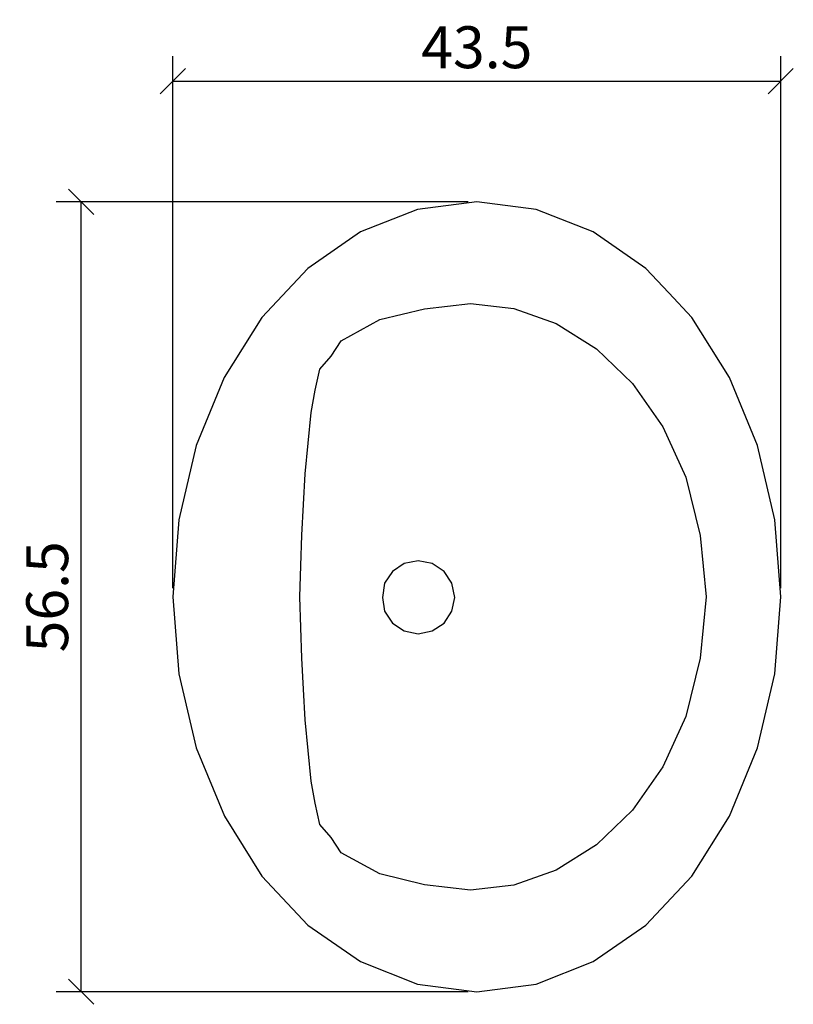
# Model space of a CAD drawing. Extents: x -11 to 44.4, y -29.1 to 41.3.
import ezdxf

# ---------------------------------------------------------------- set-up
doc = ezdxf.new("R2010")
doc.units = 0
doc.layers.get('0').update_dxf_attribs({"linetype": 'CONTINUOUS'})
doc.layers.get('DEFPOINTS').update_dxf_attribs({"linetype": 'CONTINUOUS'})
doc.layers.add('COTATION-JACOBDELAFON', color=8, linetype='CONTINUOUS')
doc.styles.add('JACOB-DELAFON', font='ARIAL.TTF')
doc.dimstyles.new('COTATION-JACOB-DELAFON', dxfattribs={"dimtxt": 3, "dimasz": 1.8, "dimexe": 1.8, "dimexo": 0.625, "dimgap": 0.9, "dimtad": 1, "dimzin": 12, "dimtxsty": 'JACOB-DELAFON', "dimblk": 'OBLIQUE', "dimcen": 0.9, "dimazin": 3, "dimtfac": 1, "dimtofl": 0, "dimtmove": 0, "dimatfit": 3, "dimtolj": 1, "dimtzin": 0})

# ---------------------------------------------------------------- blocks, each defined once
blk = doc.blocks.new('_OBLIQUE')
at = {"color": 0, "linetype": 'BYBLOCK'}
blk.add_line((-0.5, -0.5), (0.5, 0.5), dxfattribs=at)
blk = doc.blocks.new('*D2')
at = {"layer": 'COTATION-JACOBDELAFON', "color": 0}
for p, q in [((21.125, 28.253), (-8.363, 28.253)), ((-6.563, -28.247), (-6.563, 28.253)), ((21.125, -28.247), (-8.363, -28.247))]:
    blk.add_line(p, q, dxfattribs=at)
at = {"layer": 'DEFPOINTS', "color": 0}
for p in [(-6.563, 28.253), (21.75, 28.253), (21.75, -28.247)]:
    blk.add_point(p, dxfattribs=at)
at = {"layer": 'COTATION-JACOBDELAFON', "color": 0, "xscale": 1.8, "yscale": 1.8, "zscale": 1.8}
for p, rotation in [((-6.563, 28.253), 90), ((-6.563, -28.247), 270)]:
    blk.add_blockref('_OBLIQUE', p, dxfattribs=dict(at, rotation=rotation))
at = {"layer": 'COTATION-JACOBDELAFON', "color": 0, "insert": (-8.994, 0.003), "char_height": 3, "attachment_point": 5, "rotation": 90, "style": 'JACOB-DELAFON'}
blk.add_mtext('\\A1;56.5', dxfattribs=at)
blk = doc.blocks.new('*D3')
at = {"layer": 'COTATION-JACOBDELAFON', "color": 0}
for p, q in [((0, 0.625), (0, 38.682)), ((43.5, 0.625), (43.5, 38.682)), ((0, 36.882), (43.5, 36.882))]:
    blk.add_line(p, q, dxfattribs=at)
at = {"layer": 'DEFPOINTS', "color": 0}
for p in [(43.5, 36.882), (0, 0), (43.5, 0)]:
    blk.add_point(p, dxfattribs=at)
at = {"layer": 'COTATION-JACOBDELAFON', "color": 0, "xscale": 1.8, "yscale": 1.8, "zscale": 1.8, "rotation": 180}
blk.add_blockref('_OBLIQUE', (0, 36.882), dxfattribs=at)
at = {"layer": 'COTATION-JACOBDELAFON', "color": 0, "xscale": 1.8, "yscale": 1.8, "zscale": 1.8}
blk.add_blockref('_OBLIQUE', (43.5, 36.882), dxfattribs=at)
at = {"layer": 'COTATION-JACOBDELAFON', "color": 0, "insert": (21.75, 39.314), "char_height": 3, "attachment_point": 5, "style": 'JACOB-DELAFON'}
blk.add_mtext('\\A1;43.5', dxfattribs=at)

msp = doc.modelspace()

# ---------------------------------------------------------------- linework, layer by layer
for p, q in [((21.75, 28.253), (17.507, 27.71)), ((25.993, 27.71), (21.75, 28.253)), ((17.507, 27.71), (13.427, 26.103)), ((30.073, 26.103), (25.993, 27.71)), ((13.427, 26.103), (9.666, 23.492)), ((33.834, 23.492), (30.073, 26.103)), ((9.666, 23.492), (6.37, 19.979)), ((35.482, 21.736), (33.834, 23.492)), ((37.13, 19.979), (35.482, 21.736)), ((14.817, 19.828), (18.012, 20.612)), ((18.012, 20.612), (21.29, 20.992)), ((21.29, 20.992), (24.399, 20.632)), ((24.399, 20.632), (27.439, 19.549)), ((6.37, 19.979), (3.666, 15.698)), ((12.036, 18.322), (14.817, 19.828)), ((39.834, 15.698), (37.13, 19.979)), ((27.439, 19.549), (30.315, 17.743)), ((11.337, 17.222), (12.036, 18.322)), ((30.315, 17.743), (32.898, 15.262)), ((10.521, 16.29), (11.337, 17.222)), ((10.171, 14.777), (10.521, 16.29)), ((3.666, 15.698), (1.656, 10.814)), ((41.844, 10.814), (39.834, 15.698)), ((32.898, 15.262), (35.068, 12.161)), ((9.885, 13.187), (10.171, 14.777)), ((9.458, 8.795), (9.885, 13.187)), ((35.068, 12.161), (36.706, 8.568)), ((1.656, 10.814), (0.418, 5.515)), ((43.082, 5.515), (41.844, 10.814)), ((9.344, 6.6), (9.458, 8.795)), ((36.706, 8.568), (37.725, 4.393)), ((9.23, 4.405), (9.344, 6.6)), ((0.418, 5.515), (0, 0)), ((43.5, 0), (43.082, 5.515)), ((9.163, 2.206), (9.23, 4.405)), ((37.725, 4.393), (38.168, 0)), ((9.096, 0), (9.163, 2.206)), ((16.559, 2.376), (15.712, 1.811)), ((17.559, 2.574), (16.559, 2.376)), ((18.558, 2.376), (17.559, 2.574)), ((19.405, 1.811), (18.558, 2.376)), ((15.712, 1.811), (15.146, 0.966)), ((19.971, 0.966), (19.405, 1.811)), ((15.146, 0.966), (14.991, -0.037)), ((20.17, -0.037), (19.971, 0.966)), ((0, 0), (0.418, -5.508)), ((0, 0), (0, 0)), ((9.163, -2.199), (9.096, 0)), ((38.168, 0), (37.725, -4.387)), ((14.991, -0.037), (15.146, -1.034)), ((19.971, -1.034), (20.17, -0.037)), ((43.082, -5.508), (43.5, 0)), ((15.146, -1.034), (15.712, -1.879)), ((15.146, -1.034), (15.146, -1.034)), ((19.405, -1.879), (19.971, -1.034)), ((15.712, -1.879), (16.559, -2.443)), ((18.558, -2.443), (19.405, -1.879)), ((9.23, -4.398), (9.163, -2.199)), ((16.559, -2.443), (17.559, -2.642)), ((17.559, -2.642), (18.558, -2.443)), ((9.344, -6.593), (9.23, -4.398)), ((37.725, -4.387), (36.706, -8.562)), ((0.418, -5.508), (1.656, -10.808)), ((41.844, -10.808), (43.082, -5.508)), ((9.458, -8.789), (9.344, -6.593)), ((9.885, -13.181), (9.458, -8.789)), ((36.706, -8.562), (35.068, -12.155)), ((1.656, -10.808), (3.687, -15.681)), ((39.834, -15.692), (41.844, -10.808)), ((35.068, -12.155), (32.898, -15.255)), ((10.171, -14.77), (9.885, -13.181)), ((10.521, -16.284), (10.171, -14.77)), ((32.898, -15.255), (30.315, -17.737)), ((3.687, -15.681), (6.37, -19.973)), ((37.13, -19.973), (39.834, -15.692)), ((11.337, -17.216), (10.521, -16.284)), ((12.036, -18.316), (11.337, -17.216)), ((30.315, -17.737), (27.439, -19.543)), ((14.817, -19.822), (12.036, -18.316)), ((27.439, -19.543), (24.399, -20.626)), ((6.37, -19.973), (9.666, -23.486)), ((18.012, -20.606), (14.817, -19.822)), ((33.834, -23.486), (37.13, -19.973)), ((21.29, -20.986), (18.012, -20.606)), ((24.399, -20.626), (21.29, -20.986)), ((9.666, -23.486), (13.427, -26.096)), ((30.073, -26.096), (33.834, -23.486)), ((13.427, -26.096), (17.507, -27.704)), ((25.993, -27.704), (30.073, -26.096)), ((17.507, -27.704), (21.75, -28.247)), ((21.75, -28.247), (25.993, -27.704))]:
    msp.add_line(p, q)

# ---------------------------------------------------------------- dimensions: what is measured, and where the dimension line sits
at = {"layer": 'COTATION-JACOBDELAFON'}
for base, p1, p2, angle, picture, middle in [((43.5, 36.882), (0, 0), (43.5, 0), 180, '*D3', (21.75, 39.314)), ((-6.563, 28.253), (21.75, -28.247), (21.75, 28.253), 90, '*D2', (-8.994, 0.003))]:
    dim = msp.add_linear_dim(base=base, p1=p1, p2=p2, angle=angle, dimstyle='COTATION-JACOB-DELAFON', dxfattribs=at)
    dim.commit()
    dim.dimension.update_dxf_attribs({"geometry": picture, "text_midpoint": middle})

doc.saveas('drawing.dxf')
